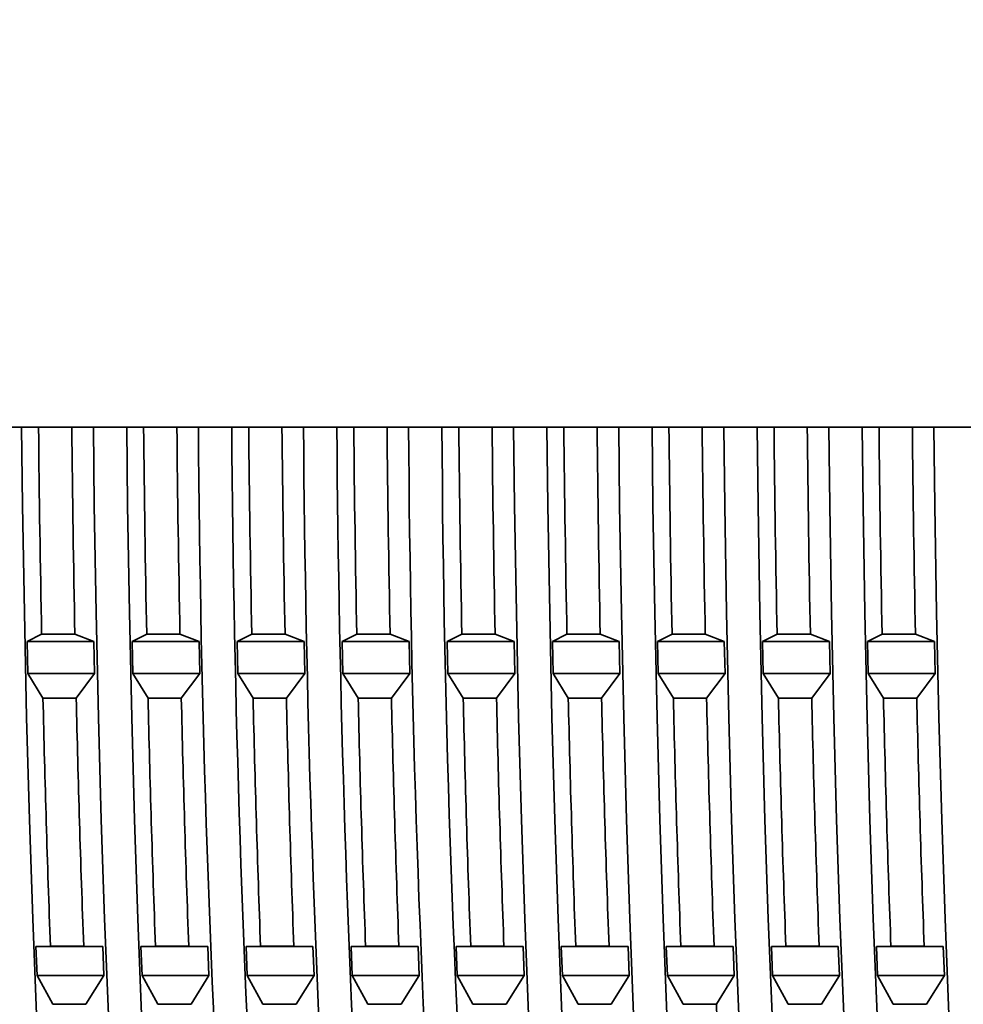
# Model space of a CAD drawing. Units: millimetres. Extents: x 0 to 212, y 0 to 297.
# Drawn here: x 142 to 143, y 212 to 212 of the extents above; entities that cross this region are included whole.
import ezdxf

# ---------------------------------------------------------------- set-up
doc = ezdxf.new("R2010")
doc.units = ezdxf.units.MM
doc.styles.add('SLDTEXTSTYLE1', font='FONT - TRUETYPE - HUMANIST 777 LIGHT BT.TTF')
doc.dimstyles.new('SLDDIMSTYLE2', dxfattribs={"dimtxt": 2.95, "dimasz": 3.302, "dimexe": 0, "dimexo": 0.0625, "dimgap": 0.7375, "dimtad": 1, "dimdec": 0, "dimlfac": 100, "dimrnd": 1e-09, "dimzin": 12, "dimdsep": 46, "dimtxsty": 'SLDTEXTSTYLE1', "dimsah": 1, "dimcen": 0.09, "dimadec": 0, "dimazin": 3, "dimtfac": 1, "dimtdec": 0, "dimtofl": 0, "dimtmove": 0, "dimatfit": 3, "dimfxl": 1, "dimfrac": 2, "dimtolj": 1, "dimtzin": 12, "dimarcsym": 0})

# ---------------------------------------------------------------- blocks, each defined once
blk = doc.blocks.new('_D_14')
at = {"color": 7, "linetype": 'Continuous', "lineweight": 18}
for p, q in [((171.6268, 241.03654), (171.6268, 118.42901)), ((40.96304, 196.03654), (40.96304, 118.42901)), ((40.96304, 120.42901), (171.6268, 120.42901))]:
    blk.add_line(p, q, dxfattribs=at)
for points in [[(40.96304, 120.42901), (44.26504, 119.92101), (44.26504, 120.93701)], [(171.6268, 120.42901), (168.3248, 120.93701), (168.3248, 119.92101)]]:
    blk.add_solid(points, dxfattribs=at)
at = {"color": 7, "linetype": 'Continuous', "lineweight": 18, "insert": (103.33209, 124.31179), "char_height": 2.95, "attachment_point": 1, "style": 'SLDTEXTSTYLE1'}
blk.add_mtext('13066', dxfattribs=at)

msp = doc.modelspace()

# ---------------------------------------------------------------- linework, layer by layer
at = {"color": 7, "linetype": 'Continuous', "lineweight": 35}
for p, q in [((118.4868, 211.93654), (143.0838, 211.93654)), ((142.45993, 211.84355), (142.45338, 211.84024)), ((142.47487, 211.84355), (142.45993, 211.84355)), ((142.48343, 211.84024), (142.47487, 211.84355)), ((142.50711, 211.84355), (142.50057, 211.84024)), ((142.52206, 211.84355), (142.50711, 211.84355)), ((142.53062, 211.84024), (142.52206, 211.84355)), ((142.5543, 211.84355), (142.54776, 211.84024)), ((142.56924, 211.84355), (142.5543, 211.84355)), ((142.5778, 211.84024), (142.56924, 211.84355)), ((142.60149, 211.84355), (142.59495, 211.84024)), ((142.61643, 211.84355), (142.60149, 211.84355)), ((142.62499, 211.84024), (142.61643, 211.84355)), ((142.64867, 211.84355), (142.64213, 211.84024)), ((142.66362, 211.84355), (142.64867, 211.84355)), ((142.67218, 211.84024), (142.66362, 211.84355)), ((142.69586, 211.84355), (142.68932, 211.84024)), ((142.7108, 211.84355), (142.69586, 211.84355)), ((142.71937, 211.84024), (142.7108, 211.84355)), ((142.74305, 211.84355), (142.73651, 211.84024)), ((142.75799, 211.84355), (142.74305, 211.84355)), ((142.76655, 211.84024), (142.75799, 211.84355)), ((142.79024, 211.84355), (142.78369, 211.84024)), ((142.80518, 211.84355), (142.79024, 211.84355)), ((142.81374, 211.84024), (142.80518, 211.84355)), ((142.83742, 211.84355), (142.83088, 211.84024)), ((142.85237, 211.84355), (142.83742, 211.84355)), ((142.86093, 211.84024), (142.85237, 211.84355)), ((142.45338, 211.84024), (142.45369, 211.82591)), ((142.48343, 211.84024), (142.45338, 211.84024)), ((142.48374, 211.82591), (142.48343, 211.84024)), ((142.50057, 211.84024), (142.50088, 211.82591)), ((142.53062, 211.84024), (142.50057, 211.84024)), ((142.53092, 211.82591), (142.53062, 211.84024)), ((142.54776, 211.84024), (142.54807, 211.82591)), ((142.5778, 211.84024), (142.54776, 211.84024)), ((142.57811, 211.82591), (142.5778, 211.84024)), ((142.59495, 211.84024), (142.59525, 211.82591)), ((142.62499, 211.84024), (142.59495, 211.84024)), ((142.6253, 211.82591), (142.62499, 211.84024)), ((142.64213, 211.84024), (142.64244, 211.82591)), ((142.67218, 211.84024), (142.64213, 211.84024)), ((142.67249, 211.82591), (142.67218, 211.84024)), ((142.68932, 211.84024), (142.68963, 211.82591)), ((142.71937, 211.84024), (142.68932, 211.84024)), ((142.71967, 211.82591), (142.71937, 211.84024)), ((142.73651, 211.84024), (142.73681, 211.82591)), ((142.76655, 211.84024), (142.73651, 211.84024)), ((142.76686, 211.82591), (142.76655, 211.84024)), ((142.78369, 211.84024), (142.784, 211.82591)), ((142.81374, 211.84024), (142.78369, 211.84024)), ((142.81405, 211.82591), (142.81374, 211.84024)), ((142.83088, 211.84024), (142.83119, 211.82591)), ((142.86093, 211.84024), (142.83088, 211.84024)), ((142.86123, 211.82591), (142.86093, 211.84024)), ((142.45369, 211.82591), (142.46054, 211.8149)), ((142.48374, 211.82591), (142.45369, 211.82591)), ((142.47548, 211.8149), (142.48374, 211.82591)), ((142.50088, 211.82591), (142.50773, 211.8149)), ((142.53092, 211.82591), (142.50088, 211.82591)), ((142.52267, 211.8149), (142.53092, 211.82591)), ((142.54807, 211.82591), (142.55491, 211.8149)), ((142.57811, 211.82591), (142.54807, 211.82591)), ((142.56986, 211.8149), (142.57811, 211.82591)), ((142.59525, 211.82591), (142.6021, 211.8149)), ((142.6253, 211.82591), (142.59525, 211.82591)), ((142.61704, 211.8149), (142.6253, 211.82591)), ((142.64244, 211.82591), (142.64929, 211.8149)), ((142.67249, 211.82591), (142.64244, 211.82591)), ((142.66423, 211.8149), (142.67249, 211.82591)), ((142.68963, 211.82591), (142.69647, 211.8149)), ((142.71967, 211.82591), (142.68963, 211.82591)), ((142.71142, 211.8149), (142.71967, 211.82591)), ((142.73681, 211.82591), (142.74366, 211.8149)), ((142.76686, 211.82591), (142.73681, 211.82591)), ((142.75861, 211.8149), (142.76686, 211.82591)), ((142.784, 211.82591), (142.79085, 211.8149)), ((142.81405, 211.82591), (142.784, 211.82591)), ((142.80579, 211.8149), (142.81405, 211.82591)), ((142.83119, 211.82591), (142.83804, 211.8149)), ((142.86123, 211.82591), (142.83119, 211.82591)), ((142.85298, 211.8149), (142.86123, 211.82591)), ((142.47548, 211.8149), (142.46054, 211.8149)), ((142.52267, 211.8149), (142.50773, 211.8149)), ((142.56986, 211.8149), (142.55491, 211.8149)), ((142.61704, 211.8149), (142.6021, 211.8149)), ((142.66423, 211.8149), (142.64929, 211.8149)), ((142.71142, 211.8149), (142.69647, 211.8149)), ((142.75861, 211.8149), (142.74366, 211.8149)), ((142.80579, 211.8149), (142.79085, 211.8149)), ((142.85298, 211.8149), (142.83804, 211.8149)), ((142.46388, 211.70342), (142.45736, 211.70332)), ((142.45736, 211.70332), (142.45787, 211.69029)), ((142.48741, 211.70332), (142.45736, 211.70332)), ((142.47882, 211.70342), (142.46388, 211.70342)), ((142.48741, 211.70332), (142.47882, 211.70342)), ((142.48792, 211.69029), (142.48741, 211.70332)), ((142.51106, 211.70342), (142.50455, 211.70332)), ((142.50455, 211.70332), (142.50506, 211.69029)), ((142.53459, 211.70332), (142.50455, 211.70332)), ((142.52601, 211.70342), (142.51106, 211.70342)), ((142.53459, 211.70332), (142.52601, 211.70342)), ((142.5351, 211.69029), (142.53459, 211.70332)), ((142.55825, 211.70342), (142.55173, 211.70332)), ((142.55173, 211.70332), (142.55225, 211.69029)), ((142.58178, 211.70332), (142.55173, 211.70332)), ((142.57319, 211.70342), (142.55825, 211.70342)), ((142.58178, 211.70332), (142.57319, 211.70342)), ((142.58229, 211.69029), (142.58178, 211.70332)), ((142.60544, 211.70342), (142.59892, 211.70332)), ((142.59892, 211.70332), (142.59943, 211.69029)), ((142.62897, 211.70332), (142.59892, 211.70332)), ((142.62038, 211.70342), (142.60544, 211.70342)), ((142.62897, 211.70332), (142.62038, 211.70342)), ((142.62948, 211.69029), (142.62897, 211.70332)), ((142.65262, 211.70342), (142.64611, 211.70332)), ((142.64611, 211.70332), (142.64662, 211.69029)), ((142.67615, 211.70332), (142.64611, 211.70332)), ((142.66757, 211.70342), (142.65262, 211.70342)), ((142.67615, 211.70332), (142.66757, 211.70342)), ((142.67667, 211.69029), (142.67615, 211.70332)), ((142.69981, 211.70342), (142.6933, 211.70332)), ((142.6933, 211.70332), (142.69381, 211.69029)), ((142.72334, 211.70332), (142.6933, 211.70332)), ((142.71475, 211.70342), (142.69981, 211.70342)), ((142.72334, 211.70332), (142.71475, 211.70342)), ((142.72385, 211.69029), (142.72334, 211.70332)), ((142.747, 211.70342), (142.74048, 211.70332)), ((142.74048, 211.70332), (142.74099, 211.69029)), ((142.77053, 211.70332), (142.74048, 211.70332)), ((142.76194, 211.70342), (142.747, 211.70342)), ((142.77053, 211.70332), (142.76194, 211.70342)), ((142.77104, 211.69029), (142.77053, 211.70332)), ((142.79419, 211.70342), (142.78767, 211.70332)), ((142.78767, 211.70332), (142.78818, 211.69029)), ((142.81772, 211.70332), (142.78767, 211.70332)), ((142.80913, 211.70342), (142.79419, 211.70342)), ((142.81772, 211.70332), (142.80913, 211.70342)), ((142.81823, 211.69029), (142.81772, 211.70332)), ((142.84137, 211.70342), (142.83486, 211.70332)), ((142.83486, 211.70332), (142.83537, 211.69029)), ((142.8649, 211.70332), (142.83486, 211.70332)), ((142.85632, 211.70342), (142.84137, 211.70342)), ((142.8649, 211.70332), (142.85632, 211.70342)), ((142.86541, 211.69029), (142.8649, 211.70332)), ((142.45787, 211.69029), (142.4649, 211.67734)), ((142.48792, 211.69029), (142.45787, 211.69029)), ((142.47984, 211.67734), (142.48792, 211.69029)), ((142.50506, 211.69029), (142.51209, 211.67734)), ((142.5351, 211.69029), (142.50506, 211.69029)), ((142.52703, 211.67734), (142.5351, 211.69029)), ((142.55225, 211.69029), (142.55927, 211.67734)), ((142.58229, 211.69029), (142.55225, 211.69029)), ((142.57422, 211.67734), (142.58229, 211.69029)), ((142.59943, 211.69029), (142.60646, 211.67734)), ((142.62948, 211.69029), (142.59943, 211.69029)), ((142.6214, 211.67734), (142.62948, 211.69029)), ((142.64662, 211.69029), (142.65365, 211.67734)), ((142.67667, 211.69029), (142.64662, 211.69029)), ((142.66859, 211.67734), (142.67667, 211.69029)), ((142.69381, 211.69029), (142.70084, 211.67734)), ((142.72385, 211.69029), (142.69381, 211.69029)), ((142.71578, 211.67734), (142.72385, 211.69029)), ((142.74099, 211.69029), (142.74802, 211.67734)), ((142.77104, 211.69029), (142.74099, 211.69029)), ((142.76297, 211.67734), (142.77104, 211.69029)), ((142.78818, 211.69029), (142.79521, 211.67734)), ((142.81823, 211.69029), (142.78818, 211.69029)), ((142.81015, 211.67734), (142.81823, 211.69029)), ((142.83537, 211.69029), (142.8424, 211.67734)), ((142.86541, 211.69029), (142.83537, 211.69029)), ((142.85734, 211.67734), (142.86541, 211.69029)), ((142.47984, 211.67734), (142.4649, 211.67734)), ((142.52703, 211.67734), (142.51209, 211.67734)), ((142.57422, 211.67734), (142.55927, 211.67734)), ((142.6214, 211.67734), (142.60646, 211.67734)), ((142.66859, 211.67734), (142.65365, 211.67734)), ((142.71578, 211.67734), (142.70084, 211.67734)), ((142.76297, 211.67734), (142.74802, 211.67734)), ((142.81015, 211.67734), (142.79521, 211.67734)), ((142.85734, 211.67734), (142.8424, 211.67734))]:
    msp.add_line(p, q, dxfattribs=at)
at = {"color": 7, "linetype": 'Continuous', "lineweight": 35, "flags": 128}
for points in [[(142.45096, 211.93654), (142.45138, 211.90138), (142.45217, 211.85328), (142.4532, 211.80613), (142.45447, 211.76018), (142.45596, 211.71568), (142.45766, 211.67284), (142.45958, 211.6319), (142.4617, 211.59308), (142.464, 211.55656), (142.46648, 211.52255), (142.46912, 211.49121), (142.47191, 211.46272), (142.47483, 211.43722), (142.47788, 211.41485), (142.48103, 211.39571), (142.48426, 211.37992), (142.48757, 211.36755), (142.49093, 211.35867), (142.49207, 211.35647)], [(142.48318, 211.93654), (142.4836, 211.90138), (142.4844, 211.85328), (142.48543, 211.80613), (142.48669, 211.76018), (142.48818, 211.71568), (142.48989, 211.67284), (142.4918, 211.6319), (142.49392, 211.59308), (142.49622, 211.55656), (142.4987, 211.52255), (142.50134, 211.49121), (142.50413, 211.46272), (142.50706, 211.43722), (142.5101, 211.41485), (142.51325, 211.39571), (142.51649, 211.37992), (142.51979, 211.36755), (142.52315, 211.35867), (142.52655, 211.35332), (142.52996, 211.35154)], [(142.49814, 211.93654), (142.49857, 211.90138), (142.49936, 211.85328), (142.50039, 211.80613), (142.50165, 211.76018), (142.50314, 211.71568), (142.50485, 211.67284), (142.50677, 211.6319), (142.50888, 211.59308), (142.51119, 211.55656), (142.51366, 211.52255), (142.51631, 211.49121), (142.5191, 211.46272), (142.52202, 211.43722), (142.52507, 211.41485), (142.52822, 211.39571), (142.53145, 211.37992), (142.53476, 211.36755), (142.53812, 211.35867), (142.53925, 211.35647)], [(142.67193, 211.93654), (142.67235, 211.90138), (142.67314, 211.85328), (142.67418, 211.80613), (142.67544, 211.76018), (142.67693, 211.71568), (142.67864, 211.67284), (142.68055, 211.6319), (142.68267, 211.59308), (142.68497, 211.55656), (142.68745, 211.52255), (142.69009, 211.49121), (142.69288, 211.46272), (142.69581, 211.43722), (142.69885, 211.41485), (142.702, 211.39571), (142.70524, 211.37992), (142.70854, 211.36755), (142.7119, 211.35867), (142.71529, 211.35332), (142.71871, 211.35154)], [(142.68689, 211.93654), (142.68731, 211.90138), (142.68811, 211.85328), (142.68914, 211.80613), (142.6904, 211.76018), (142.69189, 211.71568), (142.6936, 211.67284), (142.69552, 211.6319), (142.69763, 211.59308), (142.69993, 211.55656), (142.70241, 211.52255), (142.70505, 211.49121), (142.70785, 211.46272), (142.71077, 211.43722), (142.71382, 211.41485), (142.71696, 211.39571), (142.7202, 211.37992), (142.72351, 211.36755), (142.72686, 211.35867), (142.728, 211.35647)], [(142.71911, 211.93654), (142.71954, 211.90138), (142.72033, 211.85328), (142.72136, 211.80613), (142.72263, 211.76018), (142.72412, 211.71568), (142.72582, 211.67284), (142.72774, 211.6319), (142.72985, 211.59308), (142.73216, 211.55656), (142.73464, 211.52255), (142.73728, 211.49121), (142.74007, 211.46272), (142.74299, 211.43722), (142.74604, 211.41485), (142.74919, 211.39571), (142.75242, 211.37992), (142.75573, 211.36755), (142.75909, 211.35867), (142.76248, 211.35332), (142.76589, 211.35154)], [(142.73408, 211.93654), (142.7345, 211.90138), (142.7353, 211.85328), (142.73633, 211.80613), (142.73759, 211.76018), (142.73908, 211.71568), (142.74079, 211.67284), (142.7427, 211.6319), (142.74482, 211.59308), (142.74712, 211.55656), (142.7496, 211.52255), (142.75224, 211.49121), (142.75503, 211.46272), (142.75796, 211.43722), (142.761, 211.41485), (142.76415, 211.39571), (142.76739, 211.37992), (142.77069, 211.36755), (142.77405, 211.35867), (142.77519, 211.35647)], [(142.7663, 211.93654), (142.76672, 211.90138), (142.76752, 211.85328), (142.76855, 211.80613), (142.76981, 211.76018), (142.7713, 211.71568), (142.77301, 211.67284), (142.77493, 211.6319), (142.77704, 211.59308), (142.77934, 211.55656), (142.78182, 211.52255), (142.78446, 211.49121), (142.78726, 211.46272), (142.79018, 211.43722), (142.79323, 211.41485), (142.79637, 211.39571), (142.79961, 211.37992), (142.80292, 211.36755), (142.80627, 211.35867), (142.80967, 211.35332), (142.81308, 211.35154)], [(142.78127, 211.93654), (142.78169, 211.90138), (142.78248, 211.85328), (142.78351, 211.80613), (142.78478, 211.76018), (142.78627, 211.71568), (142.78797, 211.67284), (142.78989, 211.6319), (142.79201, 211.59308), (142.79431, 211.55656), (142.79679, 211.52255), (142.79943, 211.49121), (142.80222, 211.46272), (142.80515, 211.43722), (142.80819, 211.41485), (142.81134, 211.39571), (142.81457, 211.37992), (142.81788, 211.36755), (142.82124, 211.35867), (142.82238, 211.35647)], [(142.81349, 211.93654), (142.81391, 211.90138), (142.81471, 211.85328), (142.81574, 211.80613), (142.817, 211.76018), (142.81849, 211.71568), (142.8202, 211.67284), (142.82211, 211.6319), (142.82423, 211.59308), (142.82653, 211.55656), (142.82901, 211.52255), (142.83165, 211.49121), (142.83444, 211.46272), (142.83737, 211.43722), (142.84041, 211.41485), (142.84356, 211.39571), (142.8468, 211.37992), (142.8501, 211.36755), (142.85346, 211.35867), (142.85686, 211.35332), (142.86027, 211.35154)], [(142.82845, 211.93654), (142.82888, 211.90138), (142.82967, 211.85328), (142.8307, 211.80613), (142.83196, 211.76018), (142.83345, 211.71568), (142.83516, 211.67284), (142.83708, 211.6319), (142.83919, 211.59308), (142.8415, 211.55656), (142.84397, 211.52255), (142.84662, 211.49121), (142.84941, 211.46272), (142.85233, 211.43722), (142.85538, 211.41485), (142.85853, 211.39571), (142.86176, 211.37992), (142.86507, 211.36755), (142.86843, 211.35867), (142.86956, 211.35647)], [(142.86068, 211.93654), (142.8611, 211.90138), (142.86189, 211.85328), (142.86292, 211.80613), (142.86419, 211.76018), (142.86568, 211.71568), (142.86738, 211.67284), (142.8693, 211.6319), (142.87142, 211.59308), (142.87372, 211.55656), (142.8762, 211.52255), (142.87884, 211.49121), (142.88163, 211.46272), (142.88456, 211.43722), (142.8876, 211.41485), (142.89075, 211.39571), (142.89398, 211.37992), (142.89729, 211.36755), (142.90065, 211.35867), (142.90404, 211.35332), (142.90746, 211.35154)]]:
    msp.add_lwpolyline(points, dxfattribs=at)
at = {"color": 7, "linetype": 'Continuous', "lineweight": 35}
for centre, radius, start, end in [((151.91988, 212.03015), 9.46179, 180.566883, 181.129996), ((151.93482, 212.03015), 9.46179, 180.566883, 181.129996), ((151.96706, 212.03015), 9.46179, 180.566883, 181.129996), ((151.98201, 212.03015), 9.46179, 180.566883, 181.129996), ((149.41695, 211.98266), 6.88674, 180.383723, 183.54336), ((149.55504, 211.98582), 7.00989, 180.402827, 183.424981), ((152.01425, 212.03015), 9.46179, 180.566883, 181.129996), ((152.0292, 212.03015), 9.46179, 180.566883, 181.129996), ((149.75606, 211.99045), 7.17871, 180.430281, 183.302776), ((149.75948, 211.99015), 7.16716, 180.428651, 183.313002), ((152.06144, 212.03015), 9.46179, 180.566883, 181.129996), ((152.07638, 212.03015), 9.46179, 180.566883, 181.129996), ((149.53434, 211.98311), 6.90975, 180.386164, 183.50783), ((149.2757, 211.97582), 6.63611, 180.339152, 183.772115), ((152.10863, 212.03015), 9.46179, 180.566883, 181.129996), ((152.12357, 212.03015), 9.46179, 180.566883, 181.129996), ((152.15581, 212.03015), 9.46179, 180.566883, 181.129996), ((152.17076, 212.03015), 9.46179, 180.566883, 181.129996), ((152.203, 212.03015), 9.46179, 180.566883, 181.129996), ((152.21794, 212.03015), 9.46179, 180.566883, 181.129996), ((152.25019, 212.03015), 9.46179, 180.566883, 181.129996), ((152.26513, 212.03015), 9.46179, 180.566883, 181.129996), ((152.29737, 212.03015), 9.46179, 180.566883, 181.129996), ((152.31232, 212.03015), 9.46179, 180.566883, 181.129996), ((150.28142, 211.99316), 7.82291, 181.305701, 182.122582), ((150.29636, 211.99316), 7.82291, 181.305701, 182.122582), ((150.3286, 211.99316), 7.82291, 181.305701, 182.122582), ((150.34355, 211.99316), 7.82291, 181.305701, 182.122582), ((150.37579, 211.99316), 7.82291, 181.305701, 182.122582), ((150.39074, 211.99316), 7.82291, 181.305701, 182.122582), ((150.42298, 211.99316), 7.82291, 181.305701, 182.122582), ((150.43792, 211.99316), 7.82291, 181.305701, 182.122582), ((150.47017, 211.99316), 7.82291, 181.305701, 182.122582), ((150.48511, 211.99316), 7.82291, 181.305701, 182.122582), ((150.51735, 211.99316), 7.82291, 181.305701, 182.122582), ((150.5323, 211.99316), 7.82291, 181.305701, 182.122582), ((150.56454, 211.99316), 7.82291, 181.305701, 182.122582), ((150.57948, 211.99316), 7.82291, 181.305701, 182.122582), ((150.61173, 211.99316), 7.82291, 181.305701, 182.122582), ((150.62667, 211.99316), 7.82291, 181.305701, 182.122582), ((150.65891, 211.99316), 7.82291, 181.305701, 182.122582), ((150.67386, 211.99316), 7.82291, 181.305701, 182.122582), ((148.16222, 211.8973), 5.40373, 182.33283, 183.37839)]:
    msp.add_arc(centre, radius, start, end, dxfattribs=at)

# ---------------------------------------------------------------- dimensions: what is measured, and where the dimension line sits
at = {"color": 7, "linetype": 'Continuous', "lineweight": 18}
dim = msp.add_linear_dim(base=(171.6268, 120.42901), p1=(40.96304, 197.03654), p2=(171.6268, 242.03654), dimstyle='SLDDIMSTYLE2', dxfattribs=at)
dim.commit()
dim.dimension.update_dxf_attribs({"geometry": '_D_14', "text_midpoint": (108.77115, 120.42901), "dimtype": 160})

doc.saveas('drawing.dxf')
